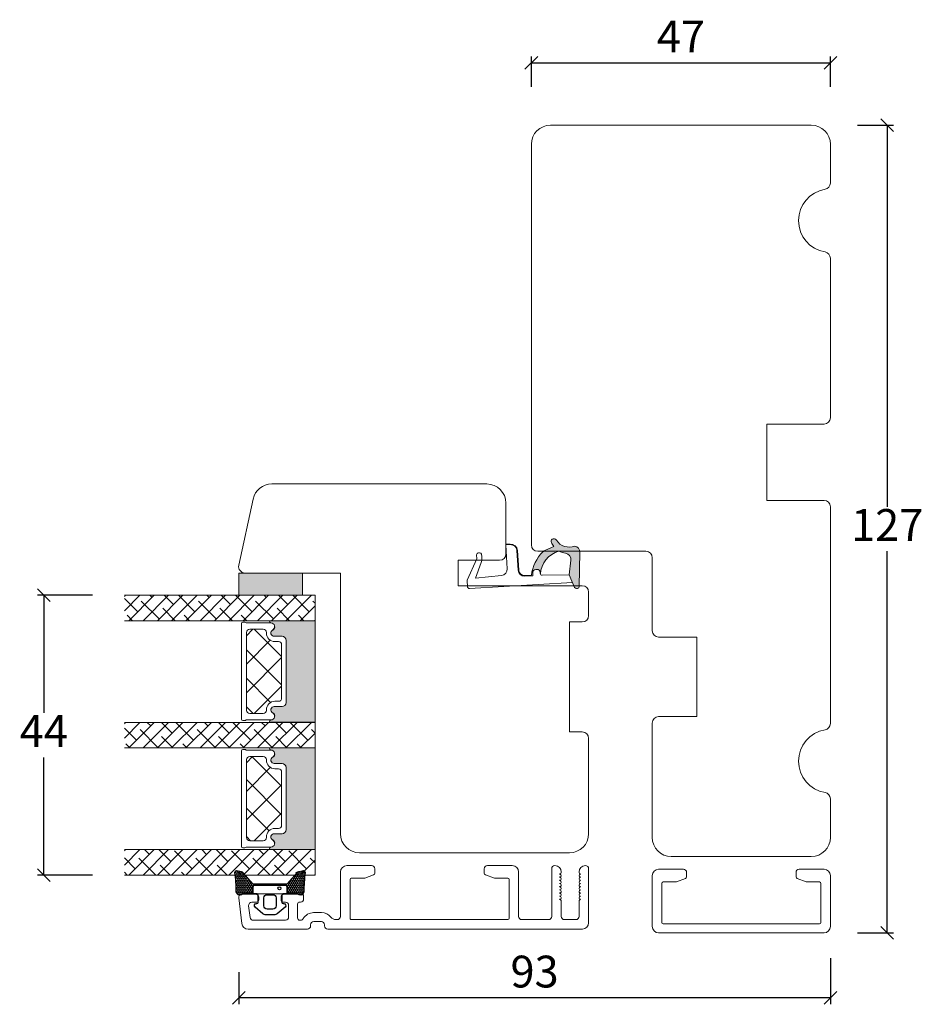
# Model space of a CAD drawing. Units: millimetres. Extents: x 2156 to 4269, y 937 to 2140.
# Drawn here: x 3645 to 3787, y 1279 to 1433 of the extents above; entities that cross this region are included whole.
import ezdxf

# ---------------------------------------------------------------- set-up
doc = ezdxf.new("R2010")
doc.units = ezdxf.units.MM
for name, color, linetype in [('1', 7, 'Continuous'), ('GLAS', 3, 'Continuous'), ('KON', 7, 'Continuous')]:
    doc.layers.add(name, color=color, linetype=linetype)
doc.layers.add('Border (ISO)', color=7, linetype='Continuous', lineweight=35)
doc.styles.get("Standard").update_dxf_attribs({"font": 'txt.shx', "height": 5})
doc.dimstyles.new('ISO-25', dxfattribs={"dimtxt": 2, "dimasz": 2, "dimexe": 1, "dimexo": 5, "dimgap": 1, "dimtad": 1, "dimtih": 1, "dimtoh": 1, "dimdec": 1, "dimtxsty": 'Standard', "dimblk": 'OBLIQUE', "dimcen": 5, "dimclrd": 1, "dimclre": 1, "dimadec": 0, "dimazin": 0, "dimtfac": 1, "dimtdec": 1, "dimtmove": 1, "dimatfit": 3, "dimldrblk": 'OBLIQUE', "dimfxl": 1.25, "dimarcsym": 0})

# ---------------------------------------------------------------- blocks, each defined once
blk = doc.blocks.new('_Oblique')
at = {"color": 0, "lineweight": -2}
blk.add_line((-0.5, -0.5), (0.5, 0.5), dxfattribs=at)
blk = doc.blocks.new('*D1294')
at = {"color": 1, "lineweight": -2, "transparency": 16777216}
for p, q in [((3725.802153914663, 1422.826424723959), (3725.802153914663, 1427.606525726417)), ((3772.802153914663, 1422.826424723959), (3772.802153914663, 1427.606525726417)), ((3725.802153914663, 1426.606525726417), (3772.802153914663, 1426.606525726417))]:
    blk.add_line(p, q, dxfattribs=at)
at = {"layer": 'Defpoints', "color": 0, "lineweight": 9, "transparency": 16777216}
for p in [(3772.802153914663, 1426.606525726417), (3725.802153914663, 1417.826424723959), (3772.802153914663, 1417.826424723959)]:
    blk.add_point(p, dxfattribs=at)
at = {"color": 1, "lineweight": -2, "transparency": 16777216, "xscale": 2, "yscale": 2, "zscale": 2, "rotation": 180}
blk.add_blockref('_Oblique', (3725.802153914663, 1426.606525726417), dxfattribs=at)
at = {"color": 1, "lineweight": -2, "transparency": 16777216, "xscale": 2, "yscale": 2, "zscale": 2}
blk.add_blockref('_Oblique', (3772.802153914663, 1426.606525726417), dxfattribs=at)
at = {"color": 0, "lineweight": 9, "transparency": 16777216, "insert": (3749.302153914663, 1430.106525726417), "char_height": 5, "width": 23.49314002564824, "attachment_point": 5}
blk.add_mtext('47', dxfattribs=at)
blk = doc.blocks.new('*D1295')
at = {"color": 1, "lineweight": -2, "transparency": 16777216}
for p, q in [((3777.062443876195, 1416.789817919731), (3782.725146156843, 1416.789817919731)), ((3781.725146156843, 1416.789817919731), (3781.725146156843, 1356.786768887245)), ((3781.725146156843, 1289.78371985476), (3781.725146156843, 1349.786768887245)), ((3777.062443876195, 1289.78371985476), (3782.725146156843, 1289.78371985476))]:
    blk.add_line(p, q, dxfattribs=at)
at = {"layer": 'Defpoints', "color": 0, "lineweight": 9, "transparency": 16777216}
for p in [(3772.062443876195, 1416.789817919731), (3772.062443876195, 1289.78371985476), (3781.725146156843, 1289.78371985476)]:
    blk.add_point(p, dxfattribs=at)
at = {"color": 1, "lineweight": -2, "transparency": 16777216, "xscale": 2, "yscale": 2, "zscale": 2}
for p, rotation in [((3781.725146156843, 1416.789817919731), 90), ((3781.725146156843, 1289.78371985476), 270)]:
    blk.add_blockref('_Oblique', p, dxfattribs=dict(at, rotation=rotation))
at = {"color": 0, "lineweight": 9, "transparency": 16777216, "insert": (3781.725146156842, 1353.286768887244), "char_height": 5, "attachment_point": 5}
blk.add_mtext('127', dxfattribs=at)
blk = doc.blocks.new('A$C0AF047EA')
at = {"lineweight": 9}
h = blk.add_hatch(color=256, dxfattribs=at)
h.set_gradient(color1=(122, 175, 223), color2=(122, 175, 223), name='INVHEMISPHERICAL')
h.paths.add_polyline_path([(11.32859725869093, 17.24996158246449, 0.3937680234751278), (11.04967182598148, 17.54922043799525), (5.665206682138887, 17.92840812418171, 0.3545442253219425), (4.633415944021635, 17.20553591068528, -0.3596101337296012), (3.541968493034801, 14.38049756801183, 0.4060173848986504), (3.344139062169234, 13.71204175395587, 0.2981926167352509), (3.874717253046128, 13.57622434982341, 0.06792987403732788), (4.529008551834522, 13.90418864538697), (5.038814044001811, 12.59803364986192, 0.1274382333149269), (5.26051306901536, 12.14807952640467, 0.1753467174547604), (8.824554967031872, 10.14363280304724), (8.797203638655901, 9.076930996387546, -0.4067249021750503), (7.897499350837279, 8.200000337100846), (4.828597258690479, 8.200000337100391, 0.4142135623728614), (3.72859725869057, 7.100000337100937), (3.728597258690115, 6.400000337101574), (3.828597258690024, 6.400000337101574), (3.828597258690479, 7.100000337100937, -0.4142135623729046), (4.828597258690479, 8.100000337100482), (7.897499350837279, 8.100000337100482, 0.4067249021750809), (8.897170781746809, 9.074367736307977), (8.930200372375111, 10.36252177080632), (8.44285654665373, 10.36252177080632, -0.4217420882414298), (7.943020831199192, 10.87533807120235), (7.947461444951387, 11.0485220075434, -0.4067249021753473), (8.447297160405924, 11.53570570714737), (8.634087029193324, 11.53570570714737, 0.08709322901954752), (8.736250413659945, 11.55363719973411, -0.3174375648775681), (5.275113534703905, 14.67142251527048, 0.1037712740545877), (5.672366918526222, 15.70922953762874, -0.3990020041813256), (6.816966809585665, 16.47441696393571), (9.076967906952177, 16.08645561930143), (11.12858043938786, 16.81167294112765, 0.3178536132064898), (11.32859725869093, 17.09452159956163)])
for p, q in [((8.933918096669913, 11.82563937832856), (9.076967906952177, 16.08645561930143)), ((10.32859725869093, 16.52888969105561), (10.32859725869048, 0.3000003371007551)), ((7.574374228712713, 6.400000337100664), (3.828597258690024, 6.400000337101119)), ((8.764583863092867, 1.365619443181913), (8.573277403082557, 5.446823923399279)), ((4.828597258690479, 2.215975901493039), (4.828597258690479, 2.02067049848938)), ((5.734117651287761, 1.720670498489199), (5.128597258690661, 1.720670498489199)), ((5.734117651287761, 1.720670498489199), (8.999800710183536, 0.03347025725088315)), ((8.764583863092412, 1.365619443181913), (6.367517525296989, 2.381850050869616)), ((10.0285972586903, 3.371005732333288e-07), (9.137502258959103, 3.371005732333288e-07))]:
    blk.add_line(p, q, dxfattribs=at)
blk.add_lwpolyline([(8.634087029193324, 11.53570570714737), (8.447297160405924, 11.53570570714737, 0.4067249021750954), (7.947461444951387, 11.04852200754385), (7.943020831199192, 10.8753380712028, 0.421742088241694), (8.44285654665373, 10.36252177080632), (8.930200372375111, 10.36252177080632), (8.897170781746809, 9.074367736307977, -0.4067249021751017), (7.897499350837279, 8.100000337100482), (4.828597258690479, 8.100000337100482, 0.414213562373095), (3.828597258690479, 7.100000337100482), (3.828597258690024, 6.400000337101574), (3.728597258690115, 6.400000337101574), (3.72859725869057, 7.100000337100482, -0.4142135623730466), (4.828597258690479, 8.200000337100391), (7.897499350837279, 8.200000337100846, 0.4067249021749592), (8.797203638655901, 9.076930996387091), (8.824554967031872, 10.14363280304724, -0.1753467174537356), (5.260513069030821, 12.14807952638648, -0.1274382333209987), (5.038814044001811, 12.59803364986192), (4.529008551834522, 13.90418864538697, -0.06792987403174788), (3.874717253102972, 13.57622434984296, -0.2981926167679792), (3.344139062169234, 13.71204175395587, -0.4060173849038985), (3.541968493042532, 14.38049756801638, 0.3596101337285318), (4.633415944021635, 17.20553591068528, -0.3545442253217905), (5.665206682138432, 17.92840812418171), (11.04967182598148, 17.54922043799525, -0.3937680234751424), (11.32859725869093, 17.24996158246449), (11.32859725869093, 17.09452159956118, -0.3178536132064563), (11.12858043938786, 16.81167294112765), (9.076967906952177, 16.08645561930143), (6.81696680958612, 16.47441696393571, 0.3990020041813872), (5.672366918526222, 15.70922953762874, -0.1037712740545895), (5.275113534703905, 14.67142251527048, 0.3174375648775508), (8.73625041365949, 11.55363719973411)], format="xyb", dxfattribs=at)
for centre, radius, start, end in [((6.018018818725068, 12.80090801778397), 1, 191.7050947919161, 220.7551990323405), ((8.634087029193324, 11.83570570714755), 0.3, 270, 358.0771118665306), ((7.574374228712713, 5.400000337100664), 1, 2.683775159470611, 90), ((5.128597258690661, 2.215975901493039), 0.3, 98.87430827647535, 180), ((5.128597258690661, 2.02067049848938), 0.3, 180, 270), ((5.475669020395344, -0.006898750150867272), 2.549806775046317, 69.5266899599643, 98.87430827650108), ((9.137502258959103, 0.3000003371007551), 0.3, 242.6770689248809, 270), ((10.0285972586903, 0.3000003371007551), 0.3, 270, 0)]:
    blk.add_arc(centre, radius, start, end, dxfattribs=at)
blk = doc.blocks.new('A$C5771631E')
at = {"lineweight": 13}
h = blk.add_hatch(color=256, dxfattribs=at)
h.set_gradient(color1=(132, 132, 132), color2=(130, 130, 130), one_color=1, tint=0.5099999904632568)
h.paths.add_polyline_path([(3.49999612613783, 2.83605595541303e-06), (-3.873862169712083e-06, 2.83605550066568e-06), (-3.873863079206785e-06, 10.00000283605596), (3.49999612613783, 10.00000283605596)])
for p, q in [((-3.873862169712083e-06, 2.83605550066568e-06), (-3.873863079206785e-06, 10.00000283605596)), ((-3.873863079206785e-06, 10.00000283605596), (3.49999612613783, 10.00000283605596)), ((3.49999612613783, 10.00000283605596), (3.49999612613783, 2.83605595541303e-06)), ((3.49999612613783, 2.83605595541303e-06), (-3.873862169712083e-06, 2.83605550066568e-06))]:
    blk.add_line(p, q, dxfattribs=at)
blk = doc.blocks.new('*D1296')
at = {"color": 1, "lineweight": -2, "transparency": 16777216}
for p, q in [((3772.802153914667, 1285.79059508172), (3772.802153914667, 1278.554628551848)), ((3679.818049155241, 1283.588036553146), (3679.818049155241, 1278.554628551848)), ((3772.802153914667, 1279.554628551848), (3679.818049155241, 1279.554628551848))]:
    blk.add_line(p, q, dxfattribs=at)
at = {"layer": 'Defpoints', "color": 0, "lineweight": 9, "transparency": 16777216}
for p in [(3772.802153914667, 1290.79059508172), (3679.818049155241, 1288.588036553146), (3679.818049155241, 1279.554628551848)]:
    blk.add_point(p, dxfattribs=at)
at = {"color": 1, "lineweight": -2, "transparency": 16777216, "xscale": 2, "yscale": 2, "zscale": 2, "rotation": 180}
blk.add_blockref('_Oblique', (3679.818049155241, 1279.554628551848), dxfattribs=at)
at = {"color": 1, "lineweight": -2, "transparency": 16777216, "xscale": 2, "yscale": 2, "zscale": 2}
blk.add_blockref('_Oblique', (3772.802153914667, 1279.554628551848), dxfattribs=at)
at = {"color": 0, "lineweight": 9, "transparency": 16777216, "insert": (3726.310101534954, 1283.054628551848), "char_height": 5, "attachment_point": 5}
blk.add_mtext('93', dxfattribs=at)
blk = doc.blocks.new('*D1293')
at = {"color": 1, "lineweight": -2, "transparency": 16777216}
for p, q in [((3656.834721729711, 1342.877024896841), (3648.173396268557, 1342.877024896841)), ((3649.173396268557, 1342.877024896841), (3649.173396268557, 1324.377024896842)), ((3649.173396268557, 1298.877024896843), (3649.173396268557, 1317.377024896842)), ((3656.834721729711, 1298.877024896843), (3648.173396268557, 1298.877024896843))]:
    blk.add_line(p, q, dxfattribs=at)
at = {"layer": 'Defpoints', "color": 0, "lineweight": 9, "transparency": 16777216}
for p in [(3661.834721729711, 1342.877024896841), (3649.173396268557, 1298.877024896843), (3661.834721729711, 1298.877024896843)]:
    blk.add_point(p, dxfattribs=at)
at = {"color": 1, "lineweight": -2, "transparency": 16777216, "xscale": 2, "yscale": 2, "zscale": 2}
for p, rotation in [((3649.173396268557, 1342.877024896841), 90), ((3649.173396268557, 1298.877024896843), 270)]:
    blk.add_blockref('_Oblique', p, dxfattribs=dict(at, rotation=rotation))
at = {"color": 0, "lineweight": 9, "transparency": 16777216, "insert": (3649.173396268557, 1320.87702489684), "char_height": 5, "attachment_point": 5}
blk.add_mtext('44', dxfattribs=at)
blk = doc.blocks.new('A$C515c47d8')
at = {"layer": 'KON'}
h = blk.add_hatch(dxfattribs=at)
h.set_pattern_fill('HONEY', color=256, scale=1.5)
h.set_pattern_definition([(0, (19.05156821753462, 35.5262304315761), (0.28125, 0.1623797632095823), [0.1875, -0.375]), (120, (19.05156821753462, 35.5262304315761), (-0.2812499999999999, 0.1623797632095823), [0.1874999999999995, -0.3749999999999989]), (59.99999999999999, (19.05156821753462, 35.5262304315761), (6.245004513516506e-17, 0.3247595264191645), [-0.375, 0.1875])])
edge = h.paths.add_edge_path()
edge.add_arc((26.92883820679526, 23.72266870716476), 23.72267002431228, 90.34867228018949, 97.72818145361235)
edge.add_arc((23.73876552479214, 47.52986993074637), 0.3000000000000274, 160.0511175823172, 269.9999999999946, ccw=False)
edge.add_line((23.45676630871731, 47.63222442323922), (23.60876106078649, 48.22829609261862))
edge.add_arc((24.09325764309597, 48.1047523281859), 0.4999999999999998, 131.907836476685, 165.694766173288, ccw=False)
edge.add_line((23.75929046787587, 48.47686242731697), (25.52490438725727, 50.06149314430968))
edge.add_line((25.52490438725727, 50.06149314430968), (25.52490438725908, 55.4281869520396))
edge.add_line((25.52490438725908, 55.4281869520396), (23.75929046787587, 57.01281766903367))
edge.add_arc((24.09325764309597, 57.3849277681652), 0.4999999999999993, 194.3052338267122, 228.0921635233169, ccw=False)
edge.add_line((23.60876106078649, 57.26138400373247), (23.45676630871731, 57.85745567311187))
edge.add_arc((23.73876552479214, 57.95981016560472), 0.3000000000000292, 90, 199.9488824176823, ccw=False)
edge.add_arc((27.17221458006679, 85.21422981502519), 27.17221579209579, 262.7407674570663, 269.1823788091312)
edge.add_arc((26.7844752804649, 57.54478062498856), 0.500000000040778, -36.81864622829869, 90.00000000002183, ccw=False)
edge.add_arc((27.42490438725872, 57.06535330073939), 0.3000000000000969, 143.1813537690581, 179.9999999999525)
edge.add_line((27.12490438725854, 57.06535330073939), (27.12490438725854, 55.42199977184282))
edge.add_line((27.12490438725854, 55.42199977184282), (26.02606447487142, 55.42624897218366))
edge.add_arc((26.02490438725908, 55.1262512151975), 0.2999999999999978, 89.77843903413905, 179.9999999999844)
edge.add_line((25.7249043872589, 55.1262512151975), (25.72490438725708, 50.36342888115314))
edge.add_arc((26.02490438725727, 50.36342888115314), 0.2999999999999954, 179.999999999982, 270.221560965861)
edge.add_line((26.02606447487051, 50.06343112416698), (27.12490438725854, 50.06768032450782))
edge.add_line((27.12490438725854, 50.06768032450827), (27.12490438725854, 48.42432679561171))
edge.add_arc((27.42490438725872, 48.42432679561171), 0.300000000000086, 180.0000000000472, 216.8186462309443)
edge.add_arc((26.78447528046581, 47.94489947136253), 0.5000000000406971, -90.00000000001688, 36.81864622831671, ccw=False)
at = {"lineweight": 9}
for p, q in [((27.12490438725854, 57.29525900629187), (27.12490438725854, 52.79625276942124)), ((27.12490438725945, 54.7948400481755), (27.12490438725854, 50.69484004817514))]:
    blk.add_line(p, q, dxfattribs=at)
at = {"layer": 'Border (ISO)', "color": 3, "lineweight": 13}
for p, q in [((31.6496950681676, 102.8146333385389), (23.14891790618185, 102.8146333385384)), ((23.74891790618221, 101.3146333385384), (23.64891790618231, 101.3146333385384)), ((23.94891790618203, 101.5646333385389), (23.94891790618203, 101.5146333385169)), ((24.09441749703092, 101.3876308835543), (23.94891790619295, 101.5646333385257)), ((24.44891790618203, 101.5646333385171), (24.44891790618203, 101.5146333385169)), ((24.59441749703092, 101.3876308835543), (24.44891790619249, 101.5646333385257)), ((24.94891790618203, 101.5646333385171), (24.94891790618203, 101.5146333385169)), ((25.09441749703092, 101.3876308835543), (24.94891790619295, 101.5646333385257)), ((25.44891790618203, 101.5646333385171), (25.44891790618203, 101.5146333385173)), ((25.59441749703092, 101.3876308835543), (25.44891790619249, 101.5646333385257)), ((25.94891790618203, 101.5646333385171), (25.94891790618203, 101.5146333385173)), ((26.09441749703092, 101.3876308835543), (25.94891790619295, 101.5646333385257)), ((26.44891790619249, 101.5646333385389), (26.44891790619249, 101.5146333385169)), ((26.59441749704138, 101.3876308835543), (26.44891790620341, 101.5646333385257)), ((26.94891790619249, 101.5646333385171), (26.94891790619249, 101.5146333385169)), ((27.09441749704138, 101.3876308835543), (26.94891790620295, 101.5646333385257)), ((27.44891790619249, 101.5646333385171), (27.44891790619249, 101.5146333385169)), ((27.59441749704138, 101.3876308835543), (27.44891790620341, 101.5646333385257)), ((27.94891790619249, 101.5646333385171), (27.94891790619249, 101.5146333385173)), ((28.09441749704138, 101.3876308835543), (27.94891790620295, 101.5646333385257)), ((28.24891790619267, 101.3146333385384), (30.64969506816715, 101.3146333385384)), ((31.14969506816715, 100.8146333385389), (31.14969506816715, 99.01463333853826)), ((32.64930648716836, 101.8425082556369), (32.64930648716836, 61.8183602627123)), ((23.74891790618221, 98.51463333853826), (23.64891790618276, 98.51463333853826)), ((24.09441749703092, 98.44163579352289), (23.94891790619295, 98.264633338551)), ((23.94891790618203, 98.26463333853826), (23.94891790618203, 98.31463333855982)), ((24.59441749703092, 98.44163579352289), (24.44891790619249, 98.264633338551)), ((24.44891790618203, 98.26463333855963), (24.44891790618203, 98.31463333855982)), ((25.09441749703092, 98.44163579352289), (24.94891790619295, 98.264633338551)), ((24.94891790618203, 98.26463333855963), (24.94891790618203, 98.31463333855982)), ((25.59441749703092, 98.44163579352244), (25.44891790619249, 98.264633338551)), ((25.44891790618203, 98.26463333855963), (25.44891790618203, 98.31463333855982)), ((26.09441749703092, 98.44163579352289), (25.94891790619295, 98.264633338551)), ((25.94891790618203, 98.26463333855963), (25.94891790618203, 98.31463333855982)), ((26.59441749704138, 98.44163579352244), (26.44891790620341, 98.264633338551)), ((26.44891790619249, 98.26463333853826), (26.44891790619249, 98.31463333855982)), ((27.09441749704138, 98.44163579352244), (26.94891790620295, 98.264633338551)), ((26.94891790619249, 98.26463333855963), (26.94891790619249, 98.31463333855982)), ((27.59441749704138, 98.44163579352244), (27.44891790620341, 98.264633338551)), ((27.44891790619249, 98.26463333855963), (27.44891790619249, 98.31463333855982)), ((28.09441749704138, 98.44163579352244), (27.94891790620295, 98.264633338551)), ((27.94891790619249, 98.26463333855963), (27.94891790619249, 98.31463333855982)), ((30.64969506816669, 98.51463333853826), (28.24891790619267, 98.51463333853872)), ((23.14891790618185, 97.01463333853826), (30.64930648716836, 97.01463333853826)), ((31.14930648716836, 92.3183602627214), (31.14930648716836, 96.51463333853826)), ((30.64930648716381, 91.81836026272163), (23.64930648716518, 91.81836026271776)), ((22.64930648716199, 90.81836026271458), (22.64930648716381, 86.9183602627179)), ((24.64930648716654, 88.11974480861136), (24.649306487177, 90.11836026271862)), ((24.84930648717682, 90.31836026271822), (30.94930648716399, 90.31836026272049)), ((31.14930648716836, 65.51836026271826), (31.14930648716836, 90.11836026272044)), ((24.12115201193683, 86.61575421972066), (24.63121427340229, 88.01713876561371)), ((23.14930648716381, 86.41836026271812), (23.8392442257009, 86.41836026271812)), ((22.64930648716654, 64.8183602627214), (22.64930648716654, 68.71836026271808)), ((23.14930648716654, 69.21836026271808), (23.83924422570362, 69.2183602627183)), ((24.12115201194001, 69.02096630571577), (24.63121427340593, 67.61958175982295)), ((24.64930648716972, 67.5169757168253), (24.64930648718109, 65.51836026271803)), ((24.84930648718091, 65.31836026271844), (30.94930648716809, 65.31836026271822)), ((30.64930648716836, 63.81836026271708), (23.64930648716972, 63.81836026271844)), ((31.14930648716836, 63.09212366289262), (31.14930648716836, 63.31836026271708)), ((30.04942225766445, 59.59738579641657), (30.04942225766445, 60.8393344011904)), ((31.44930648716763, 60.8183602627123), (31.44930648716763, 59.61835993491195)), ((32.14930648716836, 61.3183602627123), (31.94930648716763, 61.3183602627123)), ((32.14930648716836, 59.11835993491172), (31.94930648716763, 59.11835993491172)), ((27.14958855856275, 57.72404975541372), (27.14931210085888, 54.97382348639508)), ((27.89931276591733, 58.02401926629182), (27.44958855701361, 58.02401926629182)), ((28.39931276591778, 57.37299471815163), (28.39931276591733, 57.52401926629159)), ((31.24954444100649, 57.53976907825358), (31.24954618686024, 57.423020958498)), ((32.64930648716654, 49.3132541076684), (32.64930648716836, 58.61835993491195)), ((30.89954618784395, 57.07299471815168), (28.69931276591751, 57.07299471815168)), ((27.64931209827637, 54.47377267119145), (28.09931276591715, 54.47377267119145)), ((28.39931276591687, 54.77377267119141), (28.39931276591642, 55.17241326125054)), ((28.8984794808207, 55.67299471815227), (30.74930648716781, 55.67299471815159)), ((31.2493064871669, 50.10950684576892), (31.24930648716781, 55.17299471815159)), ((27.14931209543965, 50.47377562953056), (27.14930087889343, 48.31836026271822)), ((28.09931276591715, 50.97377302879181), (27.64931209543329, 50.97377302879227)), ((28.39931276591733, 49.88235617903229), (28.39931276591733, 50.67377302879163)), ((28.96024743762018, 49.3860831032116), (30.8102411588693, 49.61323376994824)), ((27.71023555059583, 47.82208718689731), (31.77117583057179, 48.32070795602726))]:
    blk.add_line(p, q, dxfattribs=at)
for centre, radius, start, end in [((23.14891790618185, 102.3146333385389), 0.4999999999997726, 90, 179.9999999999739), ((23.64891790618231, 102.3146333385389), 1.000000000000199, 180, 270), ((31.6496950681676, 101.8146333385389), 1, 1.597322005781687, 90), ((23.74891790618221, 101.5146333385387), 0.1999999999999886, 270, 359.999999993851), ((24.24891790618221, 101.5146333385169), 0.1999999999999886, 219.4208948762265, 2.605510395054913e-11), ((24.74891790618221, 101.5146333385173), 0.1999999999999886, 219.4208948762265, 2.605510395054913e-11), ((25.24891790618221, 101.5146333385173), 0.1999999999999886, 219.4208948762632, 0), ((25.74891790618221, 101.5146333385173), 0.1999999999999886, 219.4208948762632, 0), ((26.24891790619267, 101.5146333385173), 0.1999999999999886, 219.4208948762632, 0), ((26.74891790619267, 101.5146333385169), 0.1999999999999886, 219.4208948762265, 2.605510395054913e-11), ((27.24891790619267, 101.5146333385173), 0.1999999999999886, 219.4208948762265, 2.605510395054913e-11), ((27.74891790619267, 101.5146333385173), 0.1999999999999886, 219.4208948762632, 0), ((28.24891790619267, 101.5146333385173), 0.1999999999999886, 219.4208948762265, 270), ((30.64969506816715, 100.8146333385384), 0.5, 5.211020790109826e-11, 90), ((23.64891790618276, 97.51463333853826), 1, 90, 180), ((23.74891790620359, 98.31463333855982), 0.1999999999784734, 0, 90), ((24.24891790618221, 98.31463333855982), 0.1999999999999473, 359.999999999974, 140.5791051237735), ((24.74891790618221, 98.31463333855982), 0.1999999999999473, 359.999999999974, 140.5791051237735), ((25.24891790618221, 98.31463333855982), 0.1999999999999873, 359.999999999974, 140.5791051237735), ((25.74891790618221, 98.31463333855982), 0.1999999999999873, 359.999999999974, 140.5791051237735), ((26.24891790619267, 98.31463333855982), 0.1999999999999873, 359.999999999974, 140.5791051237735), ((26.74891790619267, 98.31463333855982), 0.1999999999999473, 359.999999999974, 140.5791051237735), ((27.24891790619267, 98.31463333855982), 0.1999999999999473, 359.999999999974, 140.5791051237735), ((27.74891790619267, 98.31463333855982), 0.1999999999999873, 359.999999999974, 140.5791051237735), ((28.24891790617539, 98.31463333853844), 0.2000000000000362, 90, 140.5791051159437), ((30.64969506816715, 99.01463333853826), 0.5000000000000568, 270, 0), ((23.14891790618185, 97.51463333853826), 0.5, 180, 270), ((30.64930648716836, 96.51463333853826), 0.5, 0, 90), ((30.64969506816715, 96.51463333853826), 0.5000000000000002, 0, 2.259027608914903), ((23.64930648716563, 90.81836026271435), 1.000000000003411, 90.00000000005213, 180.0000000000261), ((30.64930648716336, 92.3183602627214), 0.5, 270, 0), ((24.84930648717682, 90.11836026271862), 0.1999999999998181, 90.00000000002606, 180), ((30.94930648716399, 90.11836026272044), 0.1999999999999886, 2.605510395054913e-11, 90), ((23.14930648716381, 86.91836026271812), 0.5, 180, 270), ((24.34930648716636, 88.11974480861136), 0.3000000000001655, 340.0000000000352, 2.605510395054913e-11), ((23.8392442257009, 86.7183602627183), 0.3000000000002956, 269.9999999999739, 340.0000000000108), ((23.14930648716654, 68.71836026271808), 0.5, 90, 180), ((23.83924422570362, 68.91836026271812), 0.3000000000002956, 20.00000000001372, 90), ((24.34930648716954, 67.51697571682507), 0.3000000000001776, 2.605510395054913e-11, 19.99999999998924), ((24.84930648718091, 65.51836026271803), 0.1999999999998181, 180, 270), ((30.94930648716809, 65.51836026271826), 0.1999999999999886, 270, 2.605510395054913e-11), ((23.64930648716972, 64.81836026272185), 1.000000000003411, 180.0000000000261, 270), ((30.64930648716836, 63.31836026271708), 0.5, 0, 90), ((31.94930648716763, 60.8183602627123), 1.899999999999839, 128.366514255927, 179.3674978830599), ((30.14930648716836, 63.09212366289285), 1, 308.366514255927, 359.999999999974), ((31.94930648716763, 60.8183602627123), 0.5, 90, 180), ((32.14930648716836, 61.8183602627123), 0.5, 270, 0), ((31.94930648716763, 59.61835993491195), 1.899999999999982, 180.6325021174351, 240.0065593261475), ((31.94930648716763, 59.61835993491195), 0.5000000000002274, 180, 270), ((32.14930648716836, 58.61835993491195), 0.4999999999998295, 0, 90), ((27.44958855701361, 57.72401926629186), 0.3000000000000549, 90, 179.9941770066368), ((27.89931276591733, 57.52401926629159), 0.5000000000001137, 0, 90), ((28.69931276591751, 57.37299471815163), 0.2999999999998977, 180, 270), ((30.89954618784395, 57.42299471815181), 0.3499999999999985, 270, 0.004295603142949459), ((30.74954444106243, 57.53976160124466), 0.5000000000000577, 0.0008568021091810599, 60.00655932611195), ((27.64931209827637, 54.97377267119123), 0.4999999999997726, 179.9941770065587, 270), ((28.09931276591715, 54.77377267119141), 0.2999999999998977, 270, 0), ((28.89931242701778, 55.17299541195143), 0.5000000000007386, 90.09544864745635, 180.0667095714754), ((30.74930648716781, 55.17299471815159), 0.5, 0, 90), ((27.64931209543329, 50.47377302879181), 0.5000000000004826, 90, 179.9997019773177), ((28.09931276591715, 50.67377302879163), 0.3000000000001819, 0, 90), ((28.89931276591733, 49.88235617903229), 0.5000000000000233, 180, 277.0000000000056), ((30.7493064871669, 50.10950684576892), 0.5, 277.0000000000056, 0), ((27.64930087889343, 48.31836026271822), 0.5000000000000555, 180, 276.9999999999797), ((31.64930648716654, 49.31325410766863), 1, 277.0000000000056, 359.999999999974)]:
    blk.add_arc(centre, radius, start, end, dxfattribs=at)
at = {"layer": 'KON'}
for points in [[(26.7844752804649, 47.44489947132161, 0.03221031558350679), (23.73876552479123, 47.22986993074619, -0.5202835986218676), (23.45676630871731, 47.63222442323922), (23.60876106078649, 48.22829609261862, -0.1485006732463797), (23.75929046787587, 48.47686242731697), (25.52490438725727, 50.06149314430968), (25.52490438725908, 55.4281869520396), (23.75929046787587, 57.01281766903412, -0.1485006732463869), (23.60876106078649, 57.26138400373247), (23.45676630871731, 57.85745567311187, -0.5202835986218949), (23.73876552479214, 58.2598101656049, 0.0281142355558606), (26.7844752804649, 58.04478062502903, -0.6177249872354368), (27.18474347222855, 57.2451385473305, 0.1620481530204214), (27.12490438725854, 57.06535330073939), (27.12490438725854, 55.42199977184282), (26.02606447487233, 55.42624897218366, 0.4153466252536199), (25.7249043872589, 55.1262512151975), (25.72490438725708, 50.36342888115314, 0.41534662525379), (26.02606447487051, 50.06343112416698), (27.12490438725854, 50.06768032450827), (27.12490438725854, 48.42432679561171, 0.1620481530204335), (27.18474347222855, 48.2445415490206, -0.6177249872355122)], [(28.63782370750323, 54.9153327205745, -0.7168358323665419), (29.17594836474836, 55.09780641076532), (30.24151592582712, 53.87824049891742, -0.1649337474761685), (30.40651683984015, 53.39164399174206), (30.40651683984015, 52.74484004817532), (30.40651683984015, 52.09803610460904, -0.1649337474761613), (30.24151592582712, 51.61143959743322), (29.17594836474836, 50.39187368558532, -0.7168358323665418), (28.63782370750323, 50.57434737577614), (28.63782370750323, 50.69484004817559, 0.4142135623732615), (28.43782370750432, 50.89484004817541), (27.32490438725927, 50.89484004817541, 0.4142135623729284), (27.12490438725854, 50.69484004817559), (27.12490438725854, 50.06768032450827), (26.02606447487051, 50.06343112416698, -0.4153466252537526), (25.72490438725708, 50.36342888115314), (25.7249043872589, 55.1262512151975, -0.4153466252535858), (26.02606447487233, 55.42624897218366), (27.12490438725854, 55.42199977184282), (27.12490438725945, 54.7948400481755, 0.4142135623729286), (27.32490438725927, 54.59484004817523), (28.43782370750432, 54.59484004817568, 0.4142135623732615), (28.63782370750323, 54.7948400481755)], [(29.00651683984051, 51.79484004817505), (27.73292349013263, 51.79484004817505, -0.4142135623731075), (27.23292349013263, 52.29484004817505), (27.23292349013263, 52.74484004817532), (27.23292349013263, 53.19484004817559, -0.4142135623731075), (27.73292349013263, 53.69484004817559), (29.00651683984051, 53.69484004817559, -0.4142135623731076), (29.50651683984051, 53.19484004817559), (29.50651683984051, 52.74484004817532), (29.50651683984051, 52.29484004817505, -0.4142135623731075)]]:
    blk.add_lwpolyline(points, format="xyb", close=True, dxfattribs=at)
blk.add_circle((26.23446834538845, 54.21819251881698), 0.2303495386127913, dxfattribs=at)

msp = doc.modelspace()

# ---------------------------------------------------------------- hatches: boundary and pattern name
at = {"lineweight": 13}
h = msp.add_hatch(dxfattribs=at)
h.set_pattern_fill('ANSI38', color=256, scale=0.5, style=0)
h.set_pattern_definition([(45.00000000000001, (-4957.106904968021, -1578.297695021606), (-1.122532015133644, 1.122532015133644), []), (135, (-4957.106904968021, -1578.297695021606), (-3.367596045400932, 1.122532015133644), [3.96875, -2.38125])])
h.paths.add_polyline_path([(3661.834721729709, 1338.877024896841), (3661.834721729709, 1342.87702489684), (3691.801277286731, 1342.877024896841), (3691.801277286731, 1338.877024896841)])
at = {"lineweight": 0}
h = msp.add_hatch(color=256, dxfattribs=at)
h.set_gradient(color1=(132, 132, 132), color2=(150, 150, 150), one_color=1, tint=0.5899999737739563)
edge = h.paths.add_edge_path()
edge.add_line((3684.696825325619, 1338.663864001495), (3684.720700432169, 1338.627025992255))
edge.add_arc((3684.876771697379, 1338.706218589084), 0.1750134486744277, 206.9038318790433, 269.9955973504908)
edge.add_arc((3684.871097734666, 1337.935571522691), 0.5956605145528193, -62.470710315472616, 89.45551456356162, ccw=False)
edge.add_arc((3685.38675824922, 1336.946232037245), 0.5199999999993591, 117.529289684558, 270)
edge.add_line((3685.38675824922, 1336.426232037245), (3686.61675824922, 1336.426232037244))
edge.add_arc((3686.616758249219, 1335.776232037244), 0.6500000000005457, 0, 89.99999999991991, ccw=False)
edge.add_line((3687.26675824922, 1335.776232037244), (3687.26675824922, 1326.023660778488))
edge.add_arc((3686.616758249219, 1326.023660778488), 0.6500000000010004, -89.99999999991991, 0, ccw=False)
edge.add_line((3686.61675824922, 1325.373660778487), (3685.38675824922, 1325.373660778486))
edge.add_arc((3685.38675824922, 1324.853660778486), 0.5199999999995271, 90, 242.470710315442)
edge.add_arc((3684.871097734666, 1323.86432129304), 0.5956605145531487, -89.45551456364927, 62.470710315472616, ccw=False)
edge.add_arc((3684.876771685043, 1323.093674226646), 0.1750134486742877, 90.00439861112957, 154.0871904674849)
edge.add_line((3684.719354070761, 1323.170155609549), (3684.704414623463, 1323.150253217294))
edge.add_arc((3684.944341386632, 1322.970155609549), 0.3000000000001571, 143.1067966658925, 189.5940682268498)
edge.add_line((3684.648537397477, 1322.920155609549), (3691.801278759106, 1322.920155609549))
edge.add_line((3691.801278759106, 1322.920155609549), (3691.801278759107, 1338.877025992254))
edge.add_line((3691.801278759107, 1338.877025992254), (3684.652771539585, 1338.877025992255))
edge.add_arc((3684.94857552874, 1338.827025992255), 0.2999999999999819, 170.4059317732359, 212.9477026522297)
at = {"lineweight": 13}
h = msp.add_hatch(dxfattribs=at)
h.set_pattern_fill('NET', color=256, angle=45, style=0)
h.set_pattern_definition([(45.00000000000001, (-1027.995570031241, -2371.181381484342), (-2.245064030267288, 2.245064030267288), []), (135, (-1027.995570031241, -2371.181381484342), (-2.245064030267288, -2.245064030267288), [])])
edge = h.paths.add_edge_path()
edge.add_ellipse((3686.058712522816, 1326.707982722897), major_axis=(-0.3535533905933366, -0.3535533905933365), ratio=0.9999999999996859, start_angle=45.00000000000898, end_angle=128.1649493337851, ccw=False)
edge.add_line((3686.058712522816, 1326.207982722897), (3685.508712522816, 1326.207982722897))
edge.add_ellipse((3685.508712522815, 1324.857982722897), major_axis=(-0.9545941546019132, -0.9545941546019129), ratio=0.9999999999997106, start_angle=224.999999999989, end_angle=314.9999999999724)
edge.add_line((3684.158712522816, 1324.857982722898), (3684.158712522816, 1324.772982722897))
edge.add_ellipse((3683.658712522816, 1324.772982722897), major_axis=(-0.3535533905933335, 0.3535533905933336), ratio=0.9999999999996624, start_angle=134.9999999999903, end_angle=225.0000000000097, ccw=False)
edge.add_line((3683.658712522816, 1324.272982722897), (3681.558712522816, 1324.272982722897))
edge.add_ellipse((3681.558712522815, 1324.772982722897), major_axis=(-0.3535533905933472, 0.3535533905933473), ratio=0.9999999999996154, start_angle=48.64201215051628, end_angle=134.999999999989, ccw=False)
edge.add_line((3681.059722313333, 1324.741221569881), (3681.059722313333, 1337.019187300323))
edge.add_ellipse((3681.559722313333, 1337.019187300323), major_axis=(-0.3535533905936262, -0.3535533905936261), ratio=0.9999999999989647, start_angle=266.05932036456335, end_angle=314.9999999999703, ccw=False)
edge.add_ellipse((3681.555158967184, 1337.015260211693), major_axis=(-0.3535533905933674, -0.3535533905933674), ratio=0.9999999999997247, start_angle=225.0000000000079, end_angle=265.36942025726637, ccw=False)
edge.add_line((3681.555158967184, 1337.515260211693), (3683.655158967184, 1337.515260211693))
edge.add_ellipse((3683.655158967184, 1337.015260211693), major_axis=(-0.3535533905933335, -0.3535533905933335), ratio=0.9999999999996624, start_angle=134.9999999999903, end_angle=225.0000000000097, ccw=False)
edge.add_line((3684.155158967184, 1337.015260211693), (3684.155158967184, 1336.930260211693))
edge.add_ellipse((3685.505158967183, 1336.930260211694), major_axis=(-0.9545941546015234, -0.9545941546015231), ratio=0.9999999999998541, start_angle=-44.99999999996557, end_angle=45.00000000002348)
edge.add_line((3685.505158967183, 1335.580260211694), (3686.055158967184, 1335.580260211693))
edge.add_ellipse((3686.055158967184, 1335.080260211693), major_axis=(-0.3535533905933335, -0.3535533905933335), ratio=0.9999999999996624, start_angle=134.9999999999903, end_angle=225.0000000000097, ccw=False)
edge.add_line((3686.555158967184, 1335.080260211693), (3686.555158967184, 1326.648477026749))
h = msp.add_hatch(dxfattribs=at)
h.set_pattern_fill('ANSI38', color=256, scale=0.5, style=0)
h.set_pattern_definition([(45.00000000000001, (-4937.106904968021, -1578.297696306721), (-1.122532015133644, 1.122532015133644), []), (135, (-4937.106904968021, -1578.297696306721), (-3.367596045400932, 1.122532015133644), [3.96875, -2.38125])])
h.paths.add_polyline_path([(3661.834721729709, 1318.877024896841), (3661.834721729709, 1322.877024896841), (3691.801278571846, 1322.877024896841), (3691.801278571845, 1318.877024896841)])
at = {"lineweight": 0}
h = msp.add_hatch(color=256, dxfattribs=at)
h.set_gradient(color1=(132, 132, 132), color2=(150, 150, 150), one_color=1, tint=0.5899999737739563)
edge = h.paths.add_edge_path()
edge.add_line((3684.696826423473, 1318.663862751108), (3684.720701530023, 1318.627024741867))
edge.add_arc((3684.876772795233, 1318.706217338697), 0.1750134486744277, 206.9038318790433, 269.9955973504908)
edge.add_arc((3684.871098832521, 1317.935570272303), 0.5956605145528193, -62.470710315472616, 89.45551456356162, ccw=False)
edge.add_arc((3685.386759347074, 1316.946230786858), 0.5199999999993591, 117.529289684558, 270)
edge.add_line((3685.386759347074, 1316.426230786858), (3686.616759347074, 1316.426230786857))
edge.add_arc((3686.616759347074, 1315.776230786856), 0.6500000000007731, 2.0122570276726037e-11, 89.99999999995993, ccw=False)
edge.add_line((3687.266759347075, 1315.776230786856), (3687.266759347074, 1306.0236595281))
edge.add_arc((3686.616759347074, 1306.0236595281), 0.6500000000005457, -89.99999999995993, 0, ccw=False)
edge.add_line((3686.616759347074, 1305.373659528099), (3685.386759347074, 1305.373659528098))
edge.add_arc((3685.386759347074, 1304.853659528099), 0.5199999999995271, 90, 242.470710315442)
edge.add_arc((3684.871098832521, 1303.864320042653), 0.5956605145531487, -89.45551456360562, 62.470710315472616, ccw=False)
edge.add_arc((3684.876772782897, 1303.093672976258), 0.1750134486747425, 90.00439861112957, 154.0871904674161)
edge.add_line((3684.719355168615, 1303.170154359162), (3684.704415721318, 1303.150251966907))
edge.add_arc((3684.944342484486, 1302.970154359162), 0.3000000000001571, 143.1067966658925, 189.5940682268498)
edge.add_line((3684.648538495331, 1302.920154359162), (3691.80127985696, 1302.920154359162))
edge.add_line((3691.80127985696, 1302.920154359162), (3691.801279856961, 1318.877024741867))
edge.add_line((3691.801279856961, 1318.877024741867), (3684.652772637439, 1318.877024741867))
edge.add_arc((3684.948576626593, 1318.827024741868), 0.2999999999995335, 170.4059317732214, 212.9477026522769)
at = {"lineweight": 13}
h = msp.add_hatch(dxfattribs=at)
h.set_pattern_fill('NET', color=256, angle=45, style=0)
h.set_pattern_definition([(45.00000000000001, (-1007.995568780854, -2371.181382582196), (-2.245064030267288, 2.245064030267288), []), (135, (-1007.995568780854, -2371.181382582196), (-2.245064030267288, -2.245064030267288), [])])
edge = h.paths.add_edge_path()
edge.add_ellipse((3686.05871362067, 1306.70798147251), major_axis=(-0.3535533905933366, -0.3535533905933365), ratio=0.9999999999996859, start_angle=45.00000000000898, end_angle=128.1649493337851, ccw=False)
edge.add_line((3686.05871362067, 1306.20798147251), (3685.50871362067, 1306.20798147251))
edge.add_ellipse((3685.508713620669, 1304.85798147251), major_axis=(-0.9545941546019132, -0.9545941546019129), ratio=0.9999999999997106, start_angle=224.999999999989, end_angle=314.9999999999724)
edge.add_line((3684.15871362067, 1304.85798147251), (3684.15871362067, 1304.77298147251))
edge.add_ellipse((3683.65871362067, 1304.77298147251), major_axis=(-0.3535533905933335, 0.3535533905933336), ratio=0.9999999999996624, start_angle=134.9999999999903, end_angle=225.0000000000097, ccw=False)
edge.add_line((3683.65871362067, 1304.27298147251), (3681.55871362067, 1304.27298147251))
edge.add_ellipse((3681.55871362067, 1304.77298147251), major_axis=(-0.3535533905933472, 0.3535533905933473), ratio=0.9999999999996154, start_angle=48.64201215051628, end_angle=134.999999999989, ccw=False)
edge.add_line((3681.059723411188, 1304.741220319493), (3681.059723411188, 1317.019186049936))
edge.add_ellipse((3681.559723411188, 1317.019186049936), major_axis=(-0.3535533905936262, -0.3535533905936261), ratio=0.9999999999989647, start_angle=266.05932036456335, end_angle=314.9999999999703, ccw=False)
edge.add_ellipse((3681.555160065038, 1317.015258961306), major_axis=(-0.3535533905933674, -0.3535533905933674), ratio=0.9999999999997247, start_angle=225.0000000000079, end_angle=265.36942025726637, ccw=False)
edge.add_line((3681.555160065038, 1317.515258961306), (3683.655160065038, 1317.515258961306))
edge.add_ellipse((3683.655160065038, 1317.015258961306), major_axis=(-0.3535533905933335, -0.3535533905933335), ratio=0.9999999999996624, start_angle=134.9999999999903, end_angle=225.0000000000097, ccw=False)
edge.add_line((3684.155160065038, 1317.015258961306), (3684.155160065038, 1316.930258961306))
edge.add_ellipse((3685.505160065038, 1316.930258961306), major_axis=(-0.9545941546015234, -0.9545941546015231), ratio=0.9999999999998541, start_angle=-44.99999999996557, end_angle=45.00000000002348)
edge.add_line((3685.505160065038, 1315.580258961307), (3686.055160065038, 1315.580258961306))
edge.add_ellipse((3686.055160065038, 1315.080258961306), major_axis=(-0.3535533905933335, -0.3535533905933335), ratio=0.9999999999996624, start_angle=134.9999999999903, end_angle=225.0000000000097, ccw=False)
edge.add_line((3686.555160065038, 1315.080258961306), (3686.555160065038, 1306.648475776361))
h = msp.add_hatch(dxfattribs=at)
h.set_pattern_fill('ANSI38', color=256, scale=0.5, style=0)
h.set_pattern_definition([(45.00000000000001, (-4917.106904968023, -1578.297697404576), (-1.122532015133644, 1.122532015133644), []), (135, (-4917.106904968023, -1578.297697404576), (-3.367596045400932, 1.122532015133644), [3.96875, -2.38125])])
h.paths.add_polyline_path([(3661.834721729709, 1298.877024896842), (3661.834721729709, 1302.877024896841), (3691.8012796697, 1302.877024896842), (3691.8012796697, 1298.877024896842)])

# ---------------------------------------------------------------- linework, layer by layer
at = {"lineweight": 9}
for p, q in [((3769.802153914663, 1416.789817919731), (3728.802153914663, 1416.789817919731)), ((3725.802153914663, 1413.789817919731), (3725.802153914663, 1350.789817919731)), ((3772.802153914663, 1407.70589770283), (3772.802153914663, 1413.789817919731)), ((3772.802153914663, 1370.78981791973), (3772.802153914663, 1395.873738136631)), ((3762.802153914663, 1357.789817919731), (3762.802153914663, 1369.78981791973)), ((3762.802153914663, 1369.78981791973), (3771.802153914663, 1369.78981791973)), ((3718.801278759106, 1360.377024896841), (3684.998666066452, 1360.377024896842)), ((3682.065786187938, 1358.008068174446), (3679.823652132935, 1347.587372656043)), ((3721.801278759106, 1349.377024896841), (3721.801278759106, 1357.377024896841)), ((3771.802153914663, 1357.789817919731), (3762.802153914663, 1357.789817919731)), ((3772.802153914663, 1322.70589770283), (3772.802153914663, 1356.789817919731)), ((3726.802153914663, 1349.789817919731), (3743.802153914663, 1349.789817919731)), ((3744.802153914663, 1348.789817919731), (3744.802153914663, 1337.289817919731)), ((3714.301278759106, 1344.377024896842), (3714.301278759106, 1348.377024896842)), ((3714.301278759106, 1348.377024896842), (3720.801278759106, 1348.377024896841)), ((3680.801278759106, 1346.377024896841), (3695.801278759106, 1346.377024896841)), ((3695.801278759106, 1346.377024896841), (3695.801278759106, 1305.377024896841)), ((3733.801278759106, 1344.377024896841), (3714.301278759106, 1344.377024896842)), ((3734.801278759106, 1339.677024896841), (3734.801278759106, 1343.377024896841)), ((3731.801278759106, 1321.377024896841), (3731.801278759106, 1338.677024896841)), ((3731.801278759106, 1338.677024896841), (3733.801278759106, 1338.677024896841)), ((3745.802153914663, 1336.289817919731), (3751.802153914663, 1336.289817919731)), ((3751.802153914663, 1336.289817919731), (3751.802153914663, 1323.789817919731)), ((3744.802153914663, 1322.789817919731), (3744.802153914663, 1304.789817919731)), ((3751.802153914663, 1323.789817919731), (3745.802153914663, 1323.789817919731)), ((3733.801278759106, 1321.377024896841), (3731.801278759106, 1321.377024896841)), ((3734.801278759106, 1305.377024896841), (3734.801278759106, 1320.377024896841)), ((3772.802153914663, 1304.789817919731), (3772.802153914663, 1310.873738136631)), ((3698.801278759106, 1302.377024896841), (3731.801278759106, 1302.377024896841)), ((3747.802153914663, 1301.789817919731), (3769.802153914663, 1301.789817919731))]:
    msp.add_line(p, q, dxfattribs=at)
at = {"lineweight": 5}
for points in [[(3684.865657764316, 1338.529853105604), (3680.959774705027, 1338.529853105603, 0.2679491924323575), (3680.786569624269, 1338.629853105604), (3680.458712522815, 1338.629853105603, 0.4142135623717631), (3680.258712522816, 1338.429853105603), (3680.258712522815, 1323.372982722898, 0.4142135623717631), (3680.458712522815, 1323.172982722898), (3680.786569624269, 1323.172982722897, 0.2679491924314139), (3680.959774705027, 1323.272982722898), (3684.86565776432, 1323.272982722897, -0.004363857640198794), (3684.868712522813, 1323.273009619215, 0.7807673591926542), (3685.138367485888, 1324.396859894114, -0.7845985001125848), (3685.378712522815, 1325.377982722896), (3686.608712522816, 1325.377982722897, 0.4142135623729926), (3687.258712522816, 1326.027982722898), (3687.258712522816, 1335.774853105604, 0.41421356237289), (3686.608712522815, 1336.424853105604), (3685.378712522815, 1336.424853105605, -0.7845985001124283), (3685.138367485888, 1337.405975934387, 0.7807673591903834), (3684.868712522813, 1338.529826209286)], [(3684.86565886217, 1318.529851855217), (3680.959775802882, 1318.529851855216, 0.2679491924323575), (3680.786570722124, 1318.629851855217), (3680.45871362067, 1318.629851855216, 0.4142135623717631), (3680.25871362067, 1318.429851855216), (3680.25871362067, 1303.37298147251, 0.4142135623717631), (3680.45871362067, 1303.172981472511), (3680.786570722124, 1303.17298147251, 0.2679491924314139), (3680.959775802882, 1303.272981472511), (3684.865658862175, 1303.27298147251, -0.004363857640198794), (3684.868713620668, 1303.273008368828, 0.7807673591926542), (3685.138368583743, 1304.396858643727, -0.7845985001125848), (3685.37871362067, 1305.377981472509), (3686.60871362067, 1305.37798147251, 0.4142135623729926), (3687.25871362067, 1306.02798147251), (3687.25871362067, 1315.774851855216, 0.41421356237289), (3686.60871362067, 1316.424851855217), (3685.37871362067, 1316.424851855218, -0.7845985001124283), (3685.138368583743, 1317.405974684, 0.7807673591903834), (3684.868713620668, 1318.529824958899)]]:
    msp.add_lwpolyline(points, format="xyb", dxfattribs=at)
for points in [[(3684.696825325619, 1338.663864001495), (3684.720700432169, 1338.627025992255, 0.2824614677349511), (3684.876758249218, 1338.531205140926, -0.7807673591897327), (3685.146413212293, 1337.407354866027, 0.7845985001125099), (3685.38675824922, 1336.426232037245), (3686.61675824922, 1336.426232037244, -0.41421356237289), (3687.26675824922, 1335.776232037244), (3687.26675824922, 1326.023660778488, -0.4142135623726853), (3686.61675824922, 1325.373660778487), (3685.38675824922, 1325.373660778486, 0.7845985001124283), (3685.146413212293, 1324.392537949704, -0.7807673591901112), (3684.876758249217, 1323.268687674805, 0.2871363767318773), (3684.719354070761, 1323.170155609549), (3684.704414623463, 1323.150253217294, 0.2056673904805609), (3684.648537397477, 1322.920155609549), (3691.801278759106, 1322.920155609549), (3691.801278759107, 1338.877025992254), (3684.652771539585, 1338.877025992255, 0.1877852446694808)], [(3684.696826423473, 1318.663862751108), (3684.720701530023, 1318.627024741867, 0.2824614677349511), (3684.876759347072, 1318.531203890539, -0.7807673591897327), (3685.146414310148, 1317.40735361564, 0.7845985001125099), (3685.386759347074, 1316.426230786858), (3686.616759347074, 1316.426230786857, -0.41421356237289), (3687.266759347075, 1315.776230786856), (3687.266759347074, 1306.0236595281, -0.4142135623726853), (3686.616759347074, 1305.373659528099), (3685.386759347074, 1305.373659528098, 0.7845985001124283), (3685.146414310148, 1304.392536699316, -0.7807673591901112), (3684.876759347072, 1303.268686424417, 0.2871363767318773), (3684.719355168615, 1303.170154359162), (3684.704415721318, 1303.150251966907, 0.2056673904805609), (3684.648538495331, 1302.920154359162), (3691.80127985696, 1302.920154359162), (3691.801279856961, 1318.877024741867), (3684.652772637439, 1318.877024741867, 0.1877852446694808)]]:
    msp.add_lwpolyline(points, format="xyb", close=True, dxfattribs=at)
at = {"lineweight": 9}
for centre, radius, start, end in [((3728.802153914663, 1413.789817919731), 3, 90, 180), ((3769.802153914663, 1413.789817919731), 3, 7.016709298534877e-15, 90), ((3771.802153914663, 1407.705897702831), 0.9999999999999681, 279.5940682268259, 359.999999999974), ((3772.802153914663, 1401.789817919731), 5.000000000000197, 99.59406822682598, 260.405931773174), ((3771.802153914663, 1395.873738136631), 0.9999999999997726, 7.016709298534877e-15, 80.40593177312192), ((3771.802153914663, 1370.78981791973), 1, 270, 7.016709298534877e-15), ((3684.998666066452, 1357.377024896842), 3, 90, 167.8572674055329), ((3718.801278759106, 1357.377024896841), 3.000000000000057, 7.016709298534877e-15, 90), ((3771.802153914663, 1356.789817919731), 1, 7.016709298534877e-15, 90), ((3726.802153914663, 1350.789817919731), 1, 180, 270), ((3720.801278759106, 1349.377024896841), 1, 270, 7.016709298534877e-15), ((3743.802153914663, 1348.789817919731), 1, 7.016709298534877e-15, 90), ((3680.801278759106, 1347.377024896841), 1.000000000000038, 167.8572674055329, 270), ((3733.801278759106, 1343.377024896841), 1, 7.016709298534877e-15, 90), ((3733.801278759106, 1339.677024896841), 1, 270, 7.016709298534877e-15), ((3745.802153914663, 1337.289817919731), 1, 180, 270), ((3745.802153914663, 1322.789817919731), 1, 90, 180), ((3771.802153914663, 1322.70589770283), 0.9999999999997818, 279.5940682268781, 7.016709298534877e-15), ((3733.801278759106, 1320.377024896841), 1, 7.016709298534877e-15, 90), ((3772.802153914663, 1316.789817919731), 5.000000000000179, 99.59406822682598, 260.405931773174), ((3771.802153914663, 1310.873738136631), 1, 7.016709298534877e-15, 80.40593177317405), ((3698.801278759106, 1305.377024896841), 3, 180, 270), ((3731.801278759106, 1305.377024896841), 3, 270, 7.016709298534877e-15), ((3747.802153914663, 1304.789817919731), 3, 180, 270), ((3769.802153914663, 1304.789817919731), 3, 270, 7.016709298534877e-15)]:
    msp.add_arc(centre, radius, start, end, dxfattribs=at)
at = {"lineweight": 5}
for centre in [(3684.862628643357, 1338.704361541734), (3684.862629741212, 1318.704360291347)]:
    msp.add_arc(centre, 0.1750134477227654, 268.995481206804, 269.9955973568879, dxfattribs=at)
at = {"layer": '1', "color": 3, "linetype": 'Continuous', "lineweight": 13, "ltscale": 0.75}
for p, q in [((3749.702153914664, 1299.790595081718), (3745.802153914664, 1299.790595081718)), ((3750.202153914664, 1299.290595081719), (3750.202153914664, 1298.600657343182)), ((3767.402153914664, 1299.289817919734), (3767.402153914664, 1298.599880181197)), ((3771.80215391466, 1299.789817919731), (3767.902153914664, 1299.789817919734)), ((3744.802153914664, 1290.790595081719), (3744.802153914664, 1298.790595081718)), ((3746.302153914664, 1297.590595081719), (3746.302153914664, 1291.39059508172)), ((3748.500769368782, 1297.79059508172), (3746.502153914664, 1297.790595081719)), ((3750.004759957662, 1298.318749556945), (3748.603375411779, 1297.808687295484)), ((3769.000932417559, 1297.807910133495), (3767.599547871667, 1298.317972394961)), ((3771.102153914665, 1297.78981791972), (3769.103538460556, 1297.789817919731)), ((3771.302153914664, 1297.58981791972), (3771.302153914664, 1291.390595081719)), ((3772.802153914667, 1290.79059508172), (3772.802153914664, 1298.789817919731)), ((3745.802153914664, 1289.790595081719), (3771.802153914667, 1289.790595081719)), ((3771.102153914664, 1291.190595081719), (3746.502153914664, 1291.190595081719))]:
    msp.add_line(p, q, dxfattribs=at)
for centre, radius, start, end in [((3745.802153914664, 1298.790595081718), 1, 90, 180), ((3749.702153914664, 1299.290595081718), 0.5, 5.211020790109826e-11, 90), ((3767.902153914664, 1299.289817919734), 0.5, 90, 180), ((3767.902153914664, 1299.289817919734), 0.5, 90, 180), ((3771.80215391466, 1298.789817919731), 1.000000000003411, 1.302755197527456e-11, 90), ((3746.502153914664, 1297.590595081719), 0.1999999999999886, 90, 180), ((3748.500769368782, 1298.090595081719), 0.29999999999972, 270, 289.9999999999358), ((3749.902153914664, 1298.600657343182), 0.3000000000003996, 290.0000000000716, 0), ((3767.702153914664, 1298.599880181197), 0.3000000000002956, 180, 249.9999999999818), ((3769.103538460557, 1298.089817919731), 0.3000000000001115, 250.0000000000397, 270), ((3771.102153914664, 1297.58981791972), 0.1999999999997897, 0, 90), ((3746.502153914664, 1291.39059508172), 0.1999999999999886, 180, 270), ((3771.102153914664, 1291.390595081719), 0.1999999999999957, 270, 0), ((3745.802153914664, 1290.790595081719), 1, 180, 270), ((3771.802153914667, 1290.790595081719), 1, 270.000000000026, 1.302755197527456e-11)]:
    msp.add_arc(centre, radius, start, end, dxfattribs=at)
at = {"layer": 'GLAS', "color": 0, "lineweight": 5}
for points in [[(3661.834721729709, 1338.877024896841), (3691.801277286731, 1338.877024896841), (3691.801277286731, 1342.877024896841), (3661.834721729709, 1342.87702489684)], [(3661.834721729709, 1318.877024896841), (3691.801278571845, 1318.877024896841), (3691.801278571846, 1322.877024896841), (3661.834721729709, 1322.877024896841)], [(3661.834721729709, 1298.877024896842), (3691.8012796697, 1298.877024896842), (3691.8012796697, 1302.877024896842), (3661.834721729709, 1302.877024896841)]]:
    msp.add_lwpolyline(points, dxfattribs=at)
for points in [[(3685.508712522815, 1326.207982722897, 0.4142135623730457), (3684.158712522816, 1324.857982722898), (3684.158712522816, 1324.772982722897, -0.414213562373095), (3683.658712522816, 1324.272982722897), (3681.558712522815, 1324.272982722897, -0.414213562373095), (3681.058712522815, 1324.772982722897), (3681.058712522815, 1337.029853105604, -0.414213562373095), (3681.558712522815, 1337.529853105604), (3683.658712522816, 1337.529853105604, -0.414213562373095), (3684.158712522816, 1337.029853105604), (3684.158712522816, 1336.944853105604, 0.4142135623729962), (3685.508712522815, 1335.594853105605), (3686.058712522816, 1335.594853105604, -0.414213562373095), (3686.558712522816, 1335.094853105604), (3686.558712522816, 1326.707982722897, -0.414213562373095), (3686.058712522816, 1326.207982722897)], [(3685.50871362067, 1306.20798147251, 0.4142135623730457), (3684.15871362067, 1304.85798147251), (3684.15871362067, 1304.77298147251, -0.414213562373095), (3683.65871362067, 1304.27298147251), (3681.55871362067, 1304.27298147251, -0.414213562373095), (3681.05871362067, 1304.77298147251), (3681.05871362067, 1317.029851855217, -0.414213562373095), (3681.55871362067, 1317.529851855217), (3683.65871362067, 1317.529851855217, -0.414213562373095), (3684.15871362067, 1317.029851855217), (3684.15871362067, 1316.944851855216, 0.4142135623729962), (3685.50871362067, 1315.594851855218), (3686.05871362067, 1315.594851855217, -0.414213562373095), (3686.55871362067, 1315.094851855217), (3686.55871362067, 1306.70798147251, -0.414213562373095), (3686.05871362067, 1306.20798147251)]]:
    msp.add_lwpolyline(points, format="xyb", close=True, dxfattribs=at)

# ---------------------------------------------------------------- block references
at = {"lineweight": 9}
for name, p, rotation in [('A$C0AF047EA', (3715.176961292792, 1354.244779649515), 273.3262855382343), ('A$C5771631E', (3679.818046319185, 1346.377021022979), 270), ('A$C515c47d8', (3631.986645420568, 1323.026331384009), 270)]:
    msp.add_blockref(name, p, dxfattribs=dict(at, rotation=rotation))

# ---------------------------------------------------------------- dimensions: what is measured, and where the dimension line sits
for base, p1, p2, angle, picture, middle in [((3772.802153914663, 1426.606525726417), (3725.802153914663, 1417.826424723959), (3772.802153914663, 1417.826424723959), 180, '*D1294', (3749.302153914663, 1430.106525726417)), ((3781.725146156843, 1289.78371985476), (3772.062443876193, 1416.789817919731), (3772.062443876193, 1289.783719854759), 270, '*D1295', (3781.725146156842, 1353.286768887244)), ((3649.173396268557, 1298.877024896843), (3661.834721729709, 1342.87702489684), (3661.834721729709, 1298.877024896842), 90, '*D1293', (3649.173396268557, 1320.87702489684)), ((3679.818049155241, 1279.554628551848), (3772.802153914667, 1290.79059508172), (3679.818049155241, 1288.588036553146), 180, '*D1296', (3726.310101534954, 1283.054628551848))]:
    dim = msp.add_linear_dim(base=base, p1=p1, p2=p2, angle=angle, dimstyle='ISO-25', dxfattribs=at)
    dim.commit()
    dim.dimension.update_dxf_attribs({"geometry": picture, "text_midpoint": middle})

doc.saveas('drawing.dxf')
